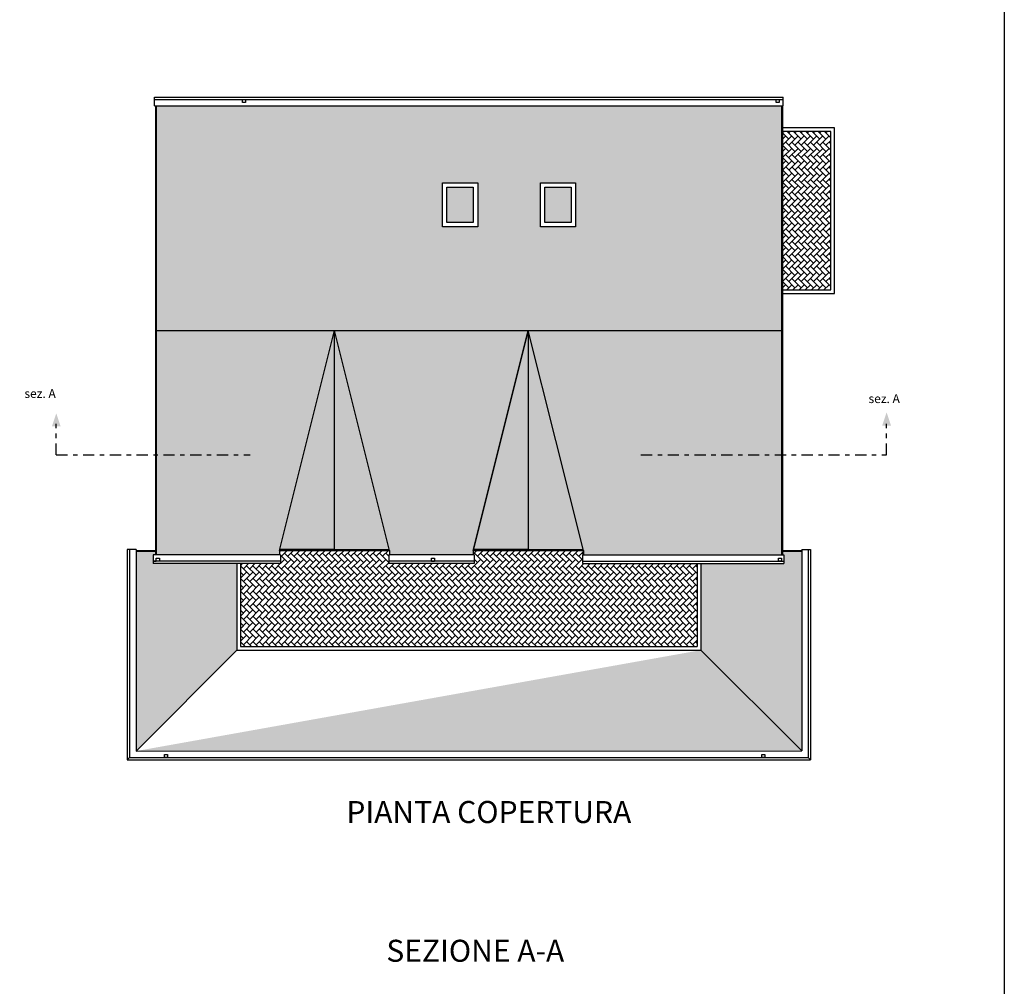
# Model space of a CAD drawing. Units: millimetres. Extents: x 124 to 230, y 139 to 224.
# Drawn here: x 207 to 230, y 167 to 189 of the extents above; entities that cross this region are included whole.
import ezdxf

# ---------------------------------------------------------------- set-up
doc = ezdxf.new("R2010")
doc.units = ezdxf.units.MM
doc.linetypes.add('ACAD_ISO03W100', pattern=[30, 12, -18])
doc.linetypes.add('TRATTOPUNTO', pattern=[25.4, 12.7, -6.35, 0, -6.35])
for name, color, linetype in [('PAVIMENTAZIONI - flooring', 250, 'Continuous'), ('PROIEZIONI - projections', 145, 'Continuous'), ('SEZIONI_medie', 2, 'Continuous'), ('TESTO', 253, 'Continuous'), ('TRATTEGGI_copertura', 35, 'Continuous')]:
    doc.layers.add(name, color=color, linetype=linetype)
doc.layers.add('RETINI', color=252, linetype='Continuous', lineweight=0)
doc.styles.add('ASHADE', font='simplex', dxfattribs={"height": 0.2})
doc.styles.add('ROMANS', font='swissel.ttf')
pattern_1 = [(0, (0.107069, 1.176944734619964), (0, 0.19), [0.02586, -0.09414]), (87.9904, (0.006911500000000001, 1.186909234619964), (2.145274454712354e-07, 0.1899998489346873), [0.1778655, -3.244239100000001]), (92.00949999999999, (0.113089, 1.186909234619964), (1.170848487352938e-07, 0.1899998489347723), [0.1778655, -3.244239100000001]), (38.3675, (0.132929, 1.176944234619964), (0.1199998147313031, 0.1900001093833973), [0.02586, -0.2802445]), (141.6325, (0.107069, 1.176944234619964), (-0.1199998147313031, 0.1900001093833973), [0.02586, -0.2802445]), (189.9777, (0.06, 1.200961234619964), (-0.1200000062039686, 2.17935099020572e-07), [0.026818, -1.0697675]), (350.0222, (0.06, 1.200961234619964), (0.1200000062041662, 8.495577930034415e-09), [0.026818, -1.0697675]), (207.8241, (0.0335875, 1.196314734619964), (-0.1199998333207104, 4.155969451247188e-08), [0.026818, -0.3802445]), (332.1759000000001, (0.08641249999999999, 1.196314734619964), (0.1199998333207104, 4.155969453911723e-08), [0.026818, -0.3802445])]
pattern_2 = [(90, (-0.001783499999999994, 1.282230234619964), (-0.19, 1.163376036131258e-17), [0.02586, -0.09414]), (177.9904, (-0.011748, 1.182072734619964), (-0.1899998489346873, 2.145274454828691e-07), [0.1778655, -3.2442391]), (182.0095, (-0.01174799999999999, 1.288250234619964), (-0.1899998489347723, 1.170848487469275e-07), [0.1778655, -3.244239100000001]), (128.3675, (-0.001782999999999992, 1.308090234619964), (-0.1900001093833973, 0.1199998147313031), [0.02586, -0.2802445]), (231.6325, (-0.001782999999999993, 1.282230234619964), (-0.1900001093833973, -0.119999814731303), [0.02586, -0.2802445]), (279.9777, (-0.0258, 1.235161234619964), (-2.179350990279196e-07, -0.1200000062039686), [0.026818, -1.0697675]), (80.02220000000001, (-0.0258, 1.235161234619964), (-8.495577922686776e-09, 0.1200000062041662), [0.026818, -1.0697675]), (297.8241, (-0.0211535, 1.208748734619964), (-4.155969451981951e-08, -0.1199998333207104), [0.026818, -0.3802445]), (62.17590000000001, (-0.02115349999999999, 1.261573734619964), (-4.155969453176961e-08, 0.1199998333207104), [0.026818, -0.3802445])]
pattern_3 = [(270, (0.00178349999999998, 1.068092234619963), (0.19, -3.490128108393775e-17), [0.02586, -0.09414]), (357.9904000000001, (0.011748, 1.168249734619964), (0.1899998489346873, -2.145274455061366e-07), [0.1778655, -3.244239100000001]), (2.009500000000015, (0.01174799999999998, 1.062072234619964), (0.1899998489347723, -1.17084848770195e-07), [0.1778655, -3.244239100000001]), (308.3675, (0.001782999999999975, 1.042232234619964), (0.1900001093833973, -0.1199998147313031), [0.02586, -0.2802445]), (51.6325, (0.00178299999999998, 1.068092234619963), (0.1900001093833973, 0.119999814731303), [0.02586, -0.2802445]), (99.97769999999994, (0.02579999999999999, 1.115161234619964), (2.179350990426149e-07, 0.1200000062039686), [0.026818, -1.0697675]), (260.0221999999999, (0.02579999999999999, 1.115161234619964), (8.4955779079915e-09, -0.1200000062041662), [0.026818, -1.0697675]), (117.8241000000001, (0.02115349999999999, 1.141573734619963), (4.155969453451476e-08, 0.1199998333207104), [0.026818, -0.3802445]), (242.1759000000001, (0.02115349999999998, 1.088748734619964), (4.155969451707435e-08, -0.1199998333207104), [0.026818, -0.3802445])]

msp = doc.modelspace()

# ---------------------------------------------------------------- hatches: boundary and pattern name
at = {"layer": 'PAVIMENTAZIONI - flooring', "lineweight": -3}
h = msp.add_hatch(dxfattribs=at)
h.set_pattern_fill('AR-HBONE', color=256, scale=0.00098, angle=90, style=0)
h.set_pattern_definition([(135, (0, 1.175161234619964), (-0.1408104159783643, 2.254850412547181e-17), [0.298704, -0.09956799999999999]), (225, (-0.07040516, 1.245566394619964), (-0.1408104159783643, 2.254850412547181e-17), [0.298704, -0.09956799999999999])])
h.paths.add_polyline_path([(225.6884577308955, 186.0920897614512), (224.5884575988209, 186.0920897614513), (224.5884575988208, 182.4921261251872), (225.6884577308955, 182.4921261251873)])
h = msp.add_hatch(dxfattribs=at)
h.set_pattern_fill('AR-HBONE', color=256, scale=0.001, angle=90, style=0)
h.set_pattern_definition([(135, (-10.21891656691983, -60.20733941149589), (-0.1436840979371065, 2.300867767905287e-17), [0.3048, -0.1016]), (225, (-10.29075856691983, -60.13549741149589), (-0.1436840979371065, 2.300867767905287e-17), [0.3048, -0.1016])])
h.paths.add_polyline_path([(222.6551084903076, 174.3854407642869), (222.6551084903076, 176.2720896996809), (220.0486882257752, 176.2720896200325), (220.0486868291725, 176.4720896200226), (220.0686868291724, 176.4720896206338), (220.0686861308813, 176.572088167837), (217.5686861907847, 176.5720892680794), (217.5686921971611, 176.4722040377779), (217.5886921970895, 176.4722052280294), (217.5887042237175, 176.2720897600361), (215.6484696254487, 176.2720885573805), (215.6484575988207, 176.4720897596745), (215.6684636119471, 176.4720909502838), (215.6684575988606, 176.5720877694911), (213.1684575988209, 176.5720897596726), (213.1684575988208, 176.4720897596754), (213.1884575988207, 176.4720897596753), (213.1884575988206, 176.2720897596777), (212.281806707334, 176.272089759678), (212.281806707334, 174.3854407642868)])
at = {"layer": 'RETINI', "lineweight": 25}
h = msp.add_hatch(color=151, dxfattribs=at)
h.paths.add_polyline_path([(219.7934575988212, 184.8220898422694), (219.1934575988212, 184.8220898422694), (219.1934575988212, 184.0220898422693), (219.7934575988213, 184.0220898422693)])
h.paths.add_polyline_path([(217.5684379766523, 184.8220898422694), (216.9684379766522, 184.8220898422694), (216.9684379766523, 184.0220898422695), (217.5684379766523, 184.0220898422695)])
at = {"layer": 'SEZIONI_medie', "ltscale": 100}
h = msp.add_hatch(color=256, dxfattribs=at)
h.paths.add_polyline_path([(208.0981563533627, 179.6887249303649), (207.9981563533627, 179.3887249303648), (208.1981563533627, 179.3887249303648)])
edge = h.paths.add_edge_path(flags=16)
edge.add_line((208.0981563533627, 179.3887249303648), (208.0981563533627, 179.6887249303649))
h = msp.add_hatch(color=256, dxfattribs=at)
h.paths.add_polyline_path([(226.9547008496829, 179.7085737917219), (226.8547008496829, 179.4085737917218), (227.0547008496829, 179.4085737917218)])
edge = h.paths.add_edge_path(flags=16)
edge.add_line((226.9547008496829, 179.4085737917218), (226.9547008496829, 179.7085737917218))
at = {"layer": 'TRATTEGGI_copertura'}
h = msp.add_hatch(dxfattribs=at)
h.set_pattern_fill('COPPI05', color=256, scale=0.005, angle=180, style=0, pattern_type=2)
h.set_pattern_definition([(180, (-0.107069, 1.173377734619964), (-2.326752072262517e-17, -0.19), [0.02586, -0.09414]), (267.9904, (-0.006911500000000003, 1.163413234619963), (-2.145274454945029e-07, -0.1899998489346873), [0.1778655, -3.244239100000001]), (272.0095, (-0.113089, 1.163413234619963), (-1.170848487585613e-07, -0.1899998489347723), [0.1778655, -3.244239100000001]), (218.3675, (-0.132929, 1.173378234619963), (-0.1199998147313031, -0.1900001093833973), [0.02586, -0.2802445]), (321.6325, (-0.107069, 1.173378234619963), (0.119999814731303, -0.1900001093833973), [0.02586, -0.2802445]), (9.977700000000016, (-0.06, 1.149361234619964), (0.1200000062039686, -2.179350990352672e-07), [0.026818, -1.0697675]), (170.0222000000001, (-0.06, 1.149361234619964), (-0.1200000062041662, -8.495577915339138e-09), [0.026818, -1.0697675]), (27.82410000000007, (-0.0335875, 1.154007734619964), (0.1199998333207104, -4.155969452716713e-08), [0.026818, -0.3802445]), (152.1758999999999, (-0.08641249999999999, 1.154007734619964), (-0.1199998333207104, -4.155969452442198e-08), [0.026818, -0.3802445])])
h.paths.add_polyline_path([(224.5684593728735, 186.6720897601813), (210.3684593773423, 186.6720899405142), (210.3684575988207, 181.5720897596732), (224.5684575988209, 181.5720897596732)])
h.paths.add_polyline_path([(219.8934575988212, 183.9220898422694), (219.0934575988212, 183.9220898422694), (219.0934575988212, 184.9220898422694), (219.8934575988212, 184.9220898422694)], flags=16)
h.paths.add_polyline_path([(219.7934575988212, 184.0220898422694), (219.1934575988212, 184.0220898422694), (219.1934575988213, 184.8220898422694), (219.7934575988212, 184.8220898422693)], flags=0)
h.paths.add_polyline_path([(217.6684379766523, 183.9220898422694), (216.8684379766522, 183.9220898422694), (216.8684379766522, 184.9220898422694), (217.6684379766523, 184.9220898422694)], flags=16)
h.paths.add_polyline_path([(217.5684379766522, 184.0220898422695), (216.9684379766523, 184.0220898422695), (216.9684379766523, 184.8220898422694), (217.5684379766523, 184.8220898422694)], flags=0)
at = {"layer": 'TRATTEGGI_copertura', "lineweight": -3}
h = msp.add_hatch(dxfattribs=at)
h.set_pattern_fill('COPPI05', color=256, scale=0.005, style=0, pattern_type=2)
h.set_pattern_definition(pattern_1)
h.paths.add_polyline_path([(214.4184573182112, 181.5720886372349), (210.3684575988207, 181.5720896442339), (210.3684575988209, 176.4720897596782), (213.1684575988208, 176.4720897596754), (213.1684575988208, 176.5720897596726)])
h.paths.add_polyline_path([(218.8186855767406, 181.5720875431546), (214.4184578794302, 181.5720886372348), (215.6684580963665, 176.5720877694907), (215.6684575988606, 176.5720877694911), (215.6684636119471, 176.4720909502838), (217.5686921971611, 176.472204037778), (217.5686861907847, 176.5720892680793), (217.5686861308795, 176.5720892680793)])
h.paths.add_polyline_path([(224.5684575988209, 181.5720861135214), (218.818686685, 181.5720875431543), (220.0686865288304, 176.5720881678369), (220.0686861308812, 176.5720881678371), (220.0686868291725, 176.4720896206338), (224.5684575988208, 176.47208975815)])
at = {"layer": 'TRATTEGGI_copertura'}
h = msp.add_hatch(dxfattribs=at)
h.set_pattern_fill('COPPI05', color=256, scale=0.005, angle=90, style=0, pattern_type=2)
h.set_pattern_definition(pattern_2)
h.paths.add_polyline_path([(214.4184575988208, 178.7420878788776), (213.7109571286219, 178.7420878788776), (213.1734573500481, 176.5920887645818), (214.4184575988208, 176.5920887645818)])
h.paths.add_polyline_path([(214.4184575988208, 181.5720886372349), (214.4184573182111, 181.572088637235), (213.7109571286219, 178.7420878788776), (214.4184575988207, 178.7420878788776)])
h = msp.add_hatch(dxfattribs=at)
h.set_pattern_fill('COPPI05', color=256, scale=0.005, angle=270, style=0, pattern_type=2)
h.set_pattern_definition(pattern_3)
h.paths.add_polyline_path([(214.4184578794302, 181.5720886372348), (214.4184575988207, 181.5720886372349), (214.4184575988208, 178.7420878788776), (215.1259580690197, 178.7420878788776)])
h.paths.add_polyline_path([(215.1259580690197, 178.7420878788776), (214.4184575988208, 178.7420878788776), (214.4184575988207, 176.5920887645818), (215.6634578475937, 176.5920887645818)])
h = msp.add_hatch(dxfattribs=at)
h.set_pattern_fill('COPPI05', color=256, scale=0.005, angle=90, style=0, pattern_type=2)
h.set_pattern_definition(pattern_2)
h.paths.add_polyline_path([(218.81868613087, 178.7420878788776), (218.1111857302371, 178.7420878788776), (217.5736862532873, 176.5920897596771), (218.8186861308698, 176.5920897596771)])
h.paths.add_polyline_path([(218.8186861308702, 181.5720875431545), (218.8186855767406, 181.5720875431546), (218.1111857302371, 178.7420878788776), (218.81868613087, 178.7420878788776)])
h = msp.add_hatch(dxfattribs=at)
h.set_pattern_fill('COPPI05', color=256, scale=0.005, angle=270, style=0, pattern_type=2)
h.set_pattern_definition(pattern_3)
h.paths.add_polyline_path([(219.5261866010698, 178.7420878788776), (218.81868613087, 178.7420878788776), (218.8186861308698, 176.5920897596771), (220.0636861308704, 176.5920897596771)])
h.paths.add_polyline_path([(218.818686685, 181.5720875431543), (218.8186861308703, 181.5720875431545), (218.8186861308701, 178.7420878788776), (219.5261866010698, 178.7420878788777)])
at = {"layer": 'TRATTEGGI_copertura', "lineweight": -3}
h = msp.add_hatch(dxfattribs=at)
h.set_pattern_fill('COPPI05,_O', color=256, scale=0.005, angle=90, pattern_type=2)
h.set_pattern_definition(pattern_2)
h.paths.add_polyline_path([(212.201806707334, 176.272089759678), (212.0484575988208, 176.272089759678), (210.2984575988208, 176.2720897596781), (210.2984575988208, 176.4720897596783), (210.3484575988207, 176.4720897596783), (210.3484575988207, 176.5520897596733), (209.9084575988207, 176.5520897596732), (209.9084575988207, 172.0120897596684), (212.201806707334, 174.3054388681816)])
h = msp.add_hatch(dxfattribs=at)
h.set_pattern_fill('COPPI05,_O', color=256, scale=0.005, angle=90, pattern_type=2)
h.set_pattern_definition(pattern_2)
h.paths.add_polyline_path([(225.0284578746061, 176.5520897596684), (224.5884575988209, 176.5520897596684), (224.5884575988208, 176.4720897587612), (224.6184575988208, 176.4720897596781), (224.6184575988208, 176.2720897596781), (222.7351084903075, 176.2720897021256), (222.7351084903076, 174.3054407642869), (225.0284786568752, 172.0173945448386)])
h = msp.add_hatch(dxfattribs=at)
h.set_pattern_fill('COPPI05,_O', color=256, scale=0.005, pattern_type=2)
h.set_pattern_definition(pattern_1)
edge = h.paths.add_edge_path()
edge.add_line((212.201806707334, 174.3054407642869), (222.7351084903076, 174.3054407642869))
edge.add_line((209.9084575988207, 172.0120897596684), (212.2018086034392, 174.3054407642869))
edge.add_line((209.9084575988207, 172.0120897596684), (225.0284786568751, 172.0173945448386))
edge.add_line((225.0284786568751, 172.0173945448386), (222.7351084903076, 174.3054407642869))

# ---------------------------------------------------------------- linework, layer by layer
msp.add_lwpolyline([(124.4408037000846, 214.1304652284925), (229.6286567668166, 214.1304652284925), (229.6286567668166, 151.4446540296343), (124.4408037000846, 151.4446540296343)], close=True)
at = {"layer": 'PROIEZIONI - projections', "lineweight": -3}
for p, q in [((210.3284575988207, 186.6720903011519), (210.3284594123047, 186.8720897596734)), ((210.3284594123064, 186.8720899410058), (224.6084575988207, 186.8720897596733)), ((210.328459411608, 186.8170899410059), (224.6084575981223, 186.8170897596732)), ((212.328459411608, 186.7470899410058), (212.328459411608, 186.8170899410059)), ((212.328459411608, 186.8170899410059), (212.398459411608, 186.8170899410059)), ((212.398459411608, 186.7470899410058), (212.328459411608, 186.7470899410058)), ((212.398459411608, 186.8170899410059), (212.398459411608, 186.7470899410058)), ((224.4435130908575, 186.7470897608789), (224.4435130908575, 186.8170897608788)), ((224.5135130908575, 186.7470897608789), (224.4435130908575, 186.7470897608789)), ((224.5135130908575, 186.8170897608788), (224.5135130908575, 186.7470897608789)), ((210.3484575988207, 186.6720897596733), (210.3484575988207, 176.4720897596781)), ((210.3684593773422, 186.6720897596733), (210.3684575988207, 181.5720897596733)), ((224.5684593728735, 186.6720897596733), (224.5684575988209, 181.5720897596732)), ((224.5884575988208, 186.6720897596733), (224.5884575988208, 176.4720897596781)), ((225.7684577308954, 186.1720897614513), (224.5884575988208, 186.1720897614512)), ((225.6884577308955, 186.0920897614512), (224.5884575988208, 186.0920897614512)), ((225.6884577308955, 182.4921261251873), (225.6884577308955, 186.0920897614512)), ((225.7684577308954, 182.4121261251872), (225.7684577308954, 186.1720897614513)), ((216.8684379766522, 184.9220898422694), (217.6684379766523, 184.9220898422694)), ((216.8684379766522, 183.9220898422694), (216.8684379766522, 184.9220898422694)), ((216.9684379766523, 184.0220898422695), (216.9684379766523, 184.8220898422694)), ((216.9684379766523, 184.8220898422694), (217.5684379766523, 184.8220898422694)), ((217.5684379766523, 184.8220898422694), (217.5684379766523, 184.0220898422695)), ((217.6684379766523, 184.9220898422694), (217.6684379766523, 183.9220898422694)), ((219.0934575988212, 184.9220898422694), (219.8934575988212, 184.9220898422694)), ((219.0934575988212, 183.9220898422694), (219.0934575988212, 184.9220898422694)), ((219.1934575988212, 184.8220898422694), (219.7934575988212, 184.8220898422694)), ((219.1934575988212, 184.0220898422693), (219.1934575988212, 184.8220898422694)), ((219.7934575988212, 184.8220898422694), (219.7934575988212, 184.0220898422693)), ((219.8934575988212, 184.9220898422694), (219.8934575988212, 183.9220898422694)), ((217.6684379766523, 183.9220898422694), (216.8684379766522, 183.9220898422694)), ((217.5684379766523, 184.0220898422695), (216.9684379766523, 184.0220898422695)), ((219.8934575988212, 183.9220898422694), (219.0934575988212, 183.9220898422694)), ((219.7934575988212, 184.0220898422693), (219.1934575988212, 184.0220898422693)), ((224.5884575988208, 182.4921261251872), (225.6884577308955, 182.4921261251873)), ((224.5884575988208, 182.4121261251872), (225.7684577308954, 182.4121261251872)), ((210.3684575988207, 181.5720897596732), (224.5684575988209, 181.5720897596732)), ((210.3684575988207, 181.5720896442339), (224.5684575988196, 181.5720861135213)), ((213.1684575988208, 176.5720897596725), (214.4184575988207, 181.5720897596731)), ((215.6684575988205, 176.5720897596746), (214.4184575988207, 181.5720897596731)), ((214.4184575988208, 176.5720897596735), (214.4184575988208, 181.5720897596732)), ((217.5686861308795, 176.5720892680795), (218.8186861308702, 181.5720897596733)), ((218.8186861308702, 181.5720897596732), (218.8186861308698, 176.5720897596771)), ((220.0686861308701, 176.5720897596781), (218.8186861308702, 181.5720897596733)), ((209.7084575988206, 176.5920897596732), (209.7084575988206, 171.8120897596685)), ((209.7634575988206, 176.5920897596732), (209.7634575988206, 171.8670897596684)), ((209.9084575988207, 176.5720897596732), (210.3484575988207, 176.5720897596733)), ((209.9084575988207, 176.5520897596732), (210.3484575988207, 176.5520897596733)), ((210.2984575988208, 176.4720897596783), (210.2984575988208, 176.2720897596781)), ((213.1684575988208, 176.5720897596725), (213.1684575988208, 176.4720897596753)), ((213.1684575988208, 176.5720897596725), (215.6684575988606, 176.5720877694911)), ((214.4184575988208, 176.5920887645818), (213.1740834330802, 176.5920887645818)), ((213.1884575988207, 176.4720897596753), (213.1884575988206, 176.2720897596777)), ((214.4184575988208, 176.5720887645818), (214.4184575988208, 176.5920887645818)), ((214.4184575988208, 176.5920887645818), (215.6634578475937, 176.5920887645818)), ((215.6484575988207, 176.4720897596744), (215.6484696253764, 176.272089760036)), ((215.6684575988606, 176.5720877694911), (215.6684636120187, 176.4720897600361)), ((217.5686861308795, 176.5720892680794), (220.0686861308813, 176.572088167837)), ((217.5686861907847, 176.5720892680794), (217.5686921971618, 176.4722040260608)), ((218.8186861308698, 176.5920897596771), (217.5736862532873, 176.5920897596771)), ((217.5886921971618, 176.4722040260608), (217.5887042237175, 176.2720897600361)), ((218.8186861308698, 176.5720897596771), (218.8186861308698, 176.5920897596771)), ((218.8186861308698, 176.5920897596771), (220.0636861308704, 176.5920897596771)), ((220.0486868291715, 176.4720897596782), (220.0486882257742, 176.2720897596781)), ((220.0686861308701, 176.5720897596781), (220.0686868291715, 176.4720897596782)), ((224.4684576353521, 176.472089755094), (224.5684575988209, 176.4720897596781)), ((224.5884575988208, 176.5720897596684), (225.0284576912882, 176.5720897596684)), ((224.5884575988208, 176.5520897596684), (225.0284577833496, 176.5520897596684)), ((224.6184575988208, 176.4720897596781), (224.6184575988208, 176.2720897596781)), ((225.1734575988206, 176.5920897596684), (225.1734575988208, 171.8670897596685)), ((225.2284575988207, 176.5920897596684), (225.2284575988207, 171.8120897596685)), ((212.4684575988207, 176.3270897596782), (210.2984575988208, 176.3270897596782)), ((210.2984576001345, 176.3270897596782), (210.3684576001345, 176.3270897596782)), ((210.3684575994777, 176.3970897724295), (210.4384575994776, 176.3970897724295)), ((210.3684575994777, 176.3270897724295), (210.3684575994777, 176.3970897724295)), ((210.4384575994776, 176.3270897724295), (210.3684575994777, 176.3270897724295)), ((210.4384575994776, 176.3970897724295), (210.4384575994776, 176.3270897724295)), ((213.1884575988207, 176.3270897596777), (212.0484575988208, 176.3270897596781)), ((213.1884575988206, 176.2720897596777), (212.0484575988208, 176.272089759678)), ((212.201806707334, 176.2720897596781), (212.201806707334, 174.3054407642868)), ((212.281806707334, 176.2720897596781), (212.281806707334, 174.3854407642869)), ((217.5887041896257, 176.3270897600361), (215.648469591357, 176.3270885573804)), ((217.5887042237175, 176.2720897600361), (215.6484696254487, 176.2720885573805)), ((216.6185868904913, 176.3970891587082), (216.6885868904913, 176.3970891587082)), ((216.6185868904913, 176.3270891587082), (216.6185868904913, 176.3970891587082)), ((216.6185868911482, 176.3270891587082), (216.6885868911482, 176.3270891587082)), ((216.6885868904913, 176.3970891587082), (216.6885868904913, 176.3270891587082)), ((220.0486882240945, 176.3270896200324), (224.6184575971401, 176.3270897596781)), ((220.0486882257752, 176.2720896200325), (224.6184575988208, 176.2720897596781)), ((222.6551084903076, 176.2720897596781), (222.6551084903076, 174.3854407642869)), ((224.4983793191784, 176.3970897581478), (224.5683793191784, 176.3970897581478)), ((224.4983793191784, 176.3270897581478), (224.4983793191784, 176.3970897581478)), ((224.5683793191784, 176.3270897581478), (224.4983793191784, 176.3270897581478)), ((224.548457597797, 176.3270897596781), (224.6184575977969, 176.3270897596781)), ((224.5683793191784, 176.3970897581478), (224.5683793191784, 176.3270897581478)), ((209.9084575988207, 172.0120897596684), (212.2018086034392, 174.3054407642869)), ((212.201806707334, 174.3054407642869), (222.7351084903076, 174.3054407642869)), ((212.281806707334, 174.3854407642869), (222.6551084903076, 174.3854407642869)), ((225.0284786568751, 172.0173945448386), (222.7351084903076, 174.3054407642869)), ((209.7634575988206, 171.8670897596684), (209.7084575988206, 171.8120897596685)), ((209.7084575988206, 171.8120897596685), (225.2284575988207, 171.8120897596685)), ((209.7634575988206, 171.8670897596684), (225.1734575988208, 171.8670897596685)), ((210.5551545981976, 171.8670897596685), (210.5551545981976, 171.9370897596685)), ((210.5551545981976, 171.9370897596685), (210.6251545981976, 171.9370897596685)), ((210.6251545981976, 171.8670897596685), (210.5551545981976, 171.8670897596685)), ((210.6251545981976, 171.9370897596685), (210.6251545981976, 171.8670897596685)), ((224.119411900518, 171.8670897596685), (224.119411900518, 171.9370897596685)), ((224.119411900518, 171.9370897596685), (224.1894119005181, 171.9370897596685)), ((224.1894119005181, 171.8670897596685), (224.119411900518, 171.8670897596685)), ((224.1894119005181, 171.9370897596685), (224.1894119005181, 171.8670897596685)), ((225.1734575988208, 171.8670897596685), (225.2284575988207, 171.8120897596685))]:
    msp.add_line(p, q, dxfattribs=at)
at = {"layer": 'PROIEZIONI - projections', "linetype": 'ACAD_ISO03W100', "lineweight": -3}
for p, q in [((224.6084575988208, 186.6720897596733), (224.6084575987634, 186.8720897596733)), ((209.9084575988207, 176.5920897596732), (209.7084575988206, 176.5920897596732)), ((225.0284576912882, 176.5920897596684), (225.2284575988207, 176.5920897596684))]:
    msp.add_line(p, q, dxfattribs=at)
at = {"layer": 'PROIEZIONI - projections', "linetype": 'Continuous', "lineweight": -3}
for p, q in [((210.3284575988174, 186.6720899410223), (224.6084575988208, 186.6720897596733)), ((210.3684575988207, 181.5720897596732), (210.3684575988209, 176.4720897596783)), ((224.5684575988209, 181.5720897596732), (224.5684575988209, 176.4720897596781)), ((209.9084575988207, 176.5920897596732), (209.9084575988207, 172.0120897596684)), ((213.1884575988207, 176.4720897596753), (210.2984575988208, 176.4720897596783)), ((217.5886921970895, 176.4722052280295), (215.6484575988207, 176.4720897596744)), ((220.0486868291725, 176.4720896200226), (224.6184575988208, 176.4720897596781)), ((225.0284576912882, 176.5920897596684), (225.0284786568751, 172.0173945448386)), ((212.4684575988207, 176.2720897596781), (210.2984575988208, 176.2720897596781)), ((222.7351084903076, 176.2720897596781), (222.7351084903076, 174.3054407642868)), ((209.9084575988207, 172.0120897596684), (225.0284786568751, 172.0173945448386))]:
    msp.add_line(p, q, dxfattribs=at)
at = {"layer": 'PROIEZIONI - projections'}
for p, q in [((218.8186861308702, 181.5720897596733), (217.5686861907703, 176.5720895076428)), ((214.4184575988208, 176.5920887645818), (215.6634578475937, 176.5920887645818))]:
    msp.add_line(p, q, dxfattribs=at)
at = {"layer": 'SEZIONI_medie', "linetype": 'TRATTOPUNTO', "lineweight": -3, "ltscale": 0.02}
for p, q in [((208.0981563533627, 178.7451007656058), (208.0981563533627, 179.4469045710725)), ((226.9514272895556, 178.7451007656058), (226.9514272895556, 179.4469045710725)), ((208.0981563533627, 178.7451007656058), (212.4974716882177, 178.7451007656058)), ((221.3771196316624, 178.7451007656057), (226.9514272895556, 178.7451007656058))]:
    msp.add_line(p, q, dxfattribs=at)

# ---------------------------------------------------------------- texts
at = {"layer": 'TESTO', "lineweight": -3, "char_height": 0.2, "width": 20.87777777777778, "attachment_point": 1, "style": 'ASHADE'}
for insert in [(207.3743961463619, 180.2362665204079), (226.5452477539073, 180.1201829357627)]:
    msp.add_mtext('sez. A', dxfattribs=dict(at, insert=insert))
at = {"layer": 'TESTO', "char_height": 0.5, "width": 53.24581196581197, "attachment_point": 1, "style": 'ROMANS'}
for s, insert in [('{\\fTw Cen MT Condensed Extra Bold|b0|i0|c0|p34;\\C7;PIANTA COPERTURA}', (214.6861219516817, 170.8782072525813)), ('{\\fTw Cen MT Condensed Extra Bold|b0|i0|c0|p34;\\C7;SEZIONE A-A}', (215.5942128786982, 167.7255342197776))]:
    msp.add_mtext(s, dxfattribs=dict(at, insert=insert))

doc.saveas('drawing.dxf')
